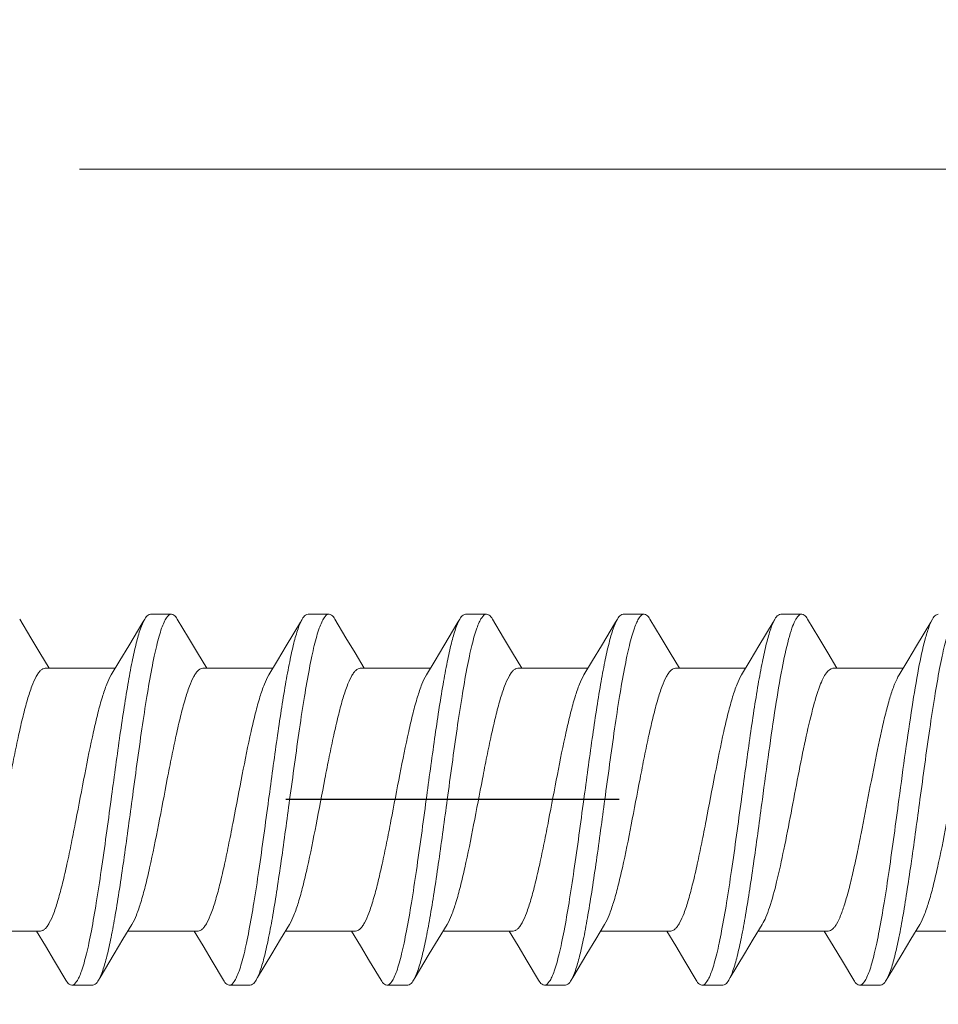
# Model space of a CAD drawing. Units: millimetres. Extents: x -220 to 220, y -307 to 307.
# Drawn here: x 136 to 145, y -12 to -3 of the extents above; entities that cross this region are included whole.
import ezdxf

# ---------------------------------------------------------------- set-up
doc = ezdxf.new("R2010")
doc.units = ezdxf.units.MM
doc.header["$LTSCALE"] = 0.5
doc.linetypes.add('CENTER', pattern=[50.8, 31.75, -6.35, 6.35, -6.35])
doc.layers.add('Layer0005', color=7, linetype='Continuous')
doc.styles.add('dcStyle0', font='txt.shx', dxfattribs={"width": 0.8, "bigfont": 'bigfont'})
doc.dimstyles.new('dc_Ang01', dxfattribs={"dimtxt": 8, "dimasz": 6.000004, "dimexe": 2, "dimexo": 2, "dimgap": 2.000001, "dimtad": 3, "dimdsep": 46, "dimtxsty": 'dcStyle0', "dimblk1": 'OPEN30', "dimblk2": 'OPEN30', "dimsah": 1, "dimcen": 0.09, "dimclrd": 9, "dimclre": 9, "dimclrt": 7, "dimadec": 0, "dimazin": 2, "dimtfac": 1, "dimtdec": 4, "dimtmove": 0, "dimatfit": 3, "dimfxl": 1, "dimarcsym": 0})
doc.dimstyles.new('dc_Rotated', dxfattribs={"dimtxt": 8, "dimasz": 6.000004, "dimexe": 2, "dimexo": 2, "dimgap": 4, "dimtad": 3, "dimdsep": 46, "dimtxsty": 'dcStyle0', "dimblk1": 'OPEN30', "dimblk2": 'OPEN30', "dimsah": 1, "dimcen": 0.09, "dimclrd": 9, "dimclre": 9, "dimclrt": 7, "dimadec": 0, "dimazin": 2, "dimtfac": 1, "dimtdec": 4, "dimtmove": 0, "dimatfit": 3, "dimfxl": 1, "dimarcsym": 0})

# ---------------------------------------------------------------- blocks, each defined once
blk = doc.blocks.new('DC_GROUP_S3239PHCG_13')
at = {"color": 3, "linetype": 'Continuous', "lineweight": 13}
for p, q in [((140.4444, -9.0743), (140.5792, -8.8481)), ((140.5792, -8.8481), (140.5969, -8.8183))]:
    blk.add_line(p, q, dxfattribs=at)
blk = doc.blocks.new('DC_GROUP_S3239PHCG_15')
at = {"color": 3, "linetype": 'Continuous', "lineweight": 13}
for p, q in [((141.9444, -9.0743), (142.0792, -8.8481)), ((142.0792, -8.8481), (142.0969, -8.8183))]:
    blk.add_line(p, q, dxfattribs=at)
blk = doc.blocks.new('DC_GROUP_S3239PHCG_17')
at = {"color": 3, "linetype": 'Continuous', "lineweight": 13}
for p, q in [((143.4444, -9.0743), (143.5792, -8.8481)), ((143.5792, -8.8481), (143.5969, -8.8183))]:
    blk.add_line(p, q, dxfattribs=at)
blk = doc.blocks.new('DC_GROUP_S3239PHCG_19')
at = {"color": 3, "linetype": 'Continuous', "lineweight": 13}
for p, q in [((144.9444, -9.0743), (145.0792, -8.8481)), ((145.0792, -8.8481), (145.0969, -8.8183))]:
    blk.add_line(p, q, dxfattribs=at)
blk = doc.blocks.new('DC_GROUP_S3239PHCG_24')
at = {"color": 3, "linetype": 'Continuous', "lineweight": 13}
for p, q in [((140.3064, -12.0039), (140.1717, -12.2301)), ((140.1717, -12.2301), (140.1567, -12.2553))]:
    blk.add_line(p, q, dxfattribs=at)
blk = doc.blocks.new('DC_GROUP_S3239PHCG_26')
at = {"color": 3, "linetype": 'Continuous', "lineweight": 13}
for p, q in [((141.8064, -12.0039), (141.6717, -12.2301)), ((141.6717, -12.2301), (141.6567, -12.2553))]:
    blk.add_line(p, q, dxfattribs=at)
blk = doc.blocks.new('DC_GROUP_S3239PHCG_28')
at = {"color": 3, "linetype": 'Continuous', "lineweight": 13}
for p, q in [((143.3064, -12.0039), (143.1717, -12.2301)), ((143.1717, -12.2301), (143.1567, -12.2553))]:
    blk.add_line(p, q, dxfattribs=at)
blk = doc.blocks.new('DC_GROUP_S3239PHCG_30')
at = {"color": 3, "linetype": 'Continuous', "lineweight": 13}
for p, q in [((144.8064, -12.0039), (144.6717, -12.2301)), ((144.6717, -12.2301), (144.6567, -12.2553))]:
    blk.add_line(p, q, dxfattribs=at)
blk = doc.blocks.new('DC_GROUP_S3239PHCG_64')
at = {"color": 3, "linetype": 'Continuous', "lineweight": 13}
for p, q in [((137.4444, -9.0743), (137.5792, -8.8481)), ((137.5792, -8.8481), (137.5969, -8.8183))]:
    blk.add_line(p, q, dxfattribs=at)
blk = doc.blocks.new('DC_GROUP_S3239PHCG_65')
at = {"color": 3, "linetype": 'Continuous', "lineweight": 13}
for p, q in [((138.9444, -9.0743), (139.0792, -8.8481)), ((139.0792, -8.8481), (139.0969, -8.8183))]:
    blk.add_line(p, q, dxfattribs=at)
blk = doc.blocks.new('DC_GROUP_S3239PHCG_72')
at = {"color": 3, "linetype": 'Continuous', "lineweight": 13}
for p, q in [((137.3064, -12.0039), (137.1717, -12.2301)), ((137.1717, -12.2301), (137.1567, -12.2553))]:
    blk.add_line(p, q, dxfattribs=at)
blk = doc.blocks.new('DC_GROUP_S3239PHCG_73')
at = {"color": 3, "linetype": 'Continuous', "lineweight": 13}
for p, q in [((138.8064, -12.0039), (138.6717, -12.2301)), ((138.6717, -12.2301), (138.6567, -12.2553))]:
    blk.add_line(p, q, dxfattribs=at)
blk = doc.blocks.new('_OPEN30')
at = {"color": 0, "linetype": 'ByBlock', "lineweight": -2}
for p, q in [((-1, 0.267949), (0, 0)), ((0, 0), (-1, -0.267949)), ((0, 0), (-1, 0))]:
    blk.add_line(p, q, dxfattribs=at)
blk = doc.blocks.new('*D89')
at = {"color": 9, "linetype": 'Continuous', "lineweight": 13}
for p, q in [((167.6326, -4.5368), (136.9761, -4.5368)), ((20.2411, -98.4356), (30.7193, -75.9649))]:
    blk.add_line(p, q, dxfattribs=at)
blk.add_arc((64.0268, -4.5368), 101.6058, 245, 0, dxfattribs=at)
at = {"color": 9, "xscale": 6.000005615230571, "yscale": 5.999978736447286}
for p, rotation in [((165.6326, -4.5368), 88.30829146420915), ((21.0863, -96.623), 156.6917085362174)]:
    blk.add_blockref('_OPEN30', p, dxfattribs=dict(at, rotation=rotation))
at = {"color": 7, "insert": (117.545, -88.5435), "char_height": 8, "width": 42, "attachment_point": 8, "rotation": 32.5, "style": 'dcStyle0'}
blk.add_mtext('\\T1.00;115°', dxfattribs=at)
blk = doc.blocks.new('*D92')
at = {"color": 9, "linetype": 'Continuous', "lineweight": 13}
for p, q in [((132.5268, 25.4632), (190.0521, 25.4632)), ((188.0521, -34.5368), (188.0521, 25.4632)), ((132.5268, -34.5368), (190.0521, -34.5368))]:
    blk.add_line(p, q, dxfattribs=at)
at = {"color": 9, "xscale": 6.000005615230571, "yscale": 5.999978736447286}
for p, rotation in [((188.0521, 25.4632), 90), ((188.0521, -34.5368), 270)]:
    blk.add_blockref('_OPEN30', p, dxfattribs=dict(at, rotation=rotation))
at = {"color": 7, "insert": (186.0521, -4.5368), "char_height": 8, "width": 34, "attachment_point": 8, "rotation": 90, "style": 'dcStyle0'}
blk.add_mtext('\\T1.00;φ60', dxfattribs=at)
blk = doc.blocks.new('*D130')
at = {"color": 9, "linetype": 'Continuous', "lineweight": 13}
for p, q in [((-23.3198, -63.2342), (-23.3198, 68.9051)), ((130.5268, 27.4632), (130.5268, 68.9051)), ((-23.3198, 66.9051), (130.5268, 66.9051))]:
    blk.add_line(p, q, dxfattribs=at)
at = {"color": 9, "xscale": 6.000005615230571, "yscale": 5.999978736447286}
for p, rotation in [((-23.3198, 66.9051), 180), ((130.5268, 66.9051), 360)]:
    blk.add_blockref('_OPEN30', p, dxfattribs=dict(at, rotation=rotation))
at = {"color": 7, "insert": (53.6035, 68.9051), "char_height": 8, "width": 178, "attachment_point": 8, "style": 'dcStyle0'}
blk.add_mtext('\\T1.00;(154)JIS規格最大寸法ペーパー使用時', dxfattribs=at)

msp = doc.modelspace()

# ---------------------------------------------------------------- linework, layer by layer
at = {"color": 3, "linetype": 'Continuous', "lineweight": 18}
for p, q in [((136.4067, -8.8183), (136.5128, -8.9966)), ((137.9067, -8.8183), (138.0128, -8.9966)), ((139.4067, -8.8183), (139.5128, -8.9966)), ((140.9067, -8.8183), (141.0128, -8.9966)), ((142.4067, -8.8183), (142.5128, -8.9966)), ((143.9067, -8.8183), (144.0128, -8.9966)), ((136.5128, -8.9966), (136.5989, -9.1406)), ((137.3607, -9.2138), (137.4444, -9.0743)), ((138.0128, -8.9966), (138.0989, -9.1406)), ((138.8607, -9.2138), (138.9444, -9.0743)), ((139.5128, -8.9966), (139.5989, -9.1406)), ((140.3607, -9.2138), (140.4444, -9.0743)), ((141.0128, -8.9966), (141.0989, -9.1406)), ((141.8607, -9.2138), (141.9444, -9.0743)), ((142.5128, -8.9966), (142.5989, -9.1406)), ((143.3607, -9.2138), (143.4444, -9.0743)), ((144.0128, -8.9966), (144.0989, -9.1406)), ((144.8607, -9.2138), (144.9444, -9.0743)), ((136.5989, -9.1406), (136.687, -9.2868)), ((138.0989, -9.1406), (138.187, -9.2868)), ((139.5989, -9.1406), (139.687, -9.2868)), ((141.0989, -9.1406), (141.187, -9.2868)), ((142.5989, -9.1406), (142.687, -9.2868)), ((144.0989, -9.1406), (144.187, -9.2868)), ((137.2782, -9.3501), (137.3607, -9.2138)), ((138.7782, -9.3501), (138.8607, -9.2138)), ((140.2782, -9.3501), (140.3607, -9.2138)), ((141.7782, -9.3501), (141.8607, -9.2138)), ((143.2782, -9.3501), (143.3607, -9.2138)), ((144.7782, -9.3501), (144.8607, -9.2138)), ((136.6491, -9.2868), (137.3166, -9.2868)), ((138.1491, -9.2868), (138.8166, -9.2868)), ((139.6491, -9.2868), (140.3166, -9.2868)), ((141.1491, -9.2868), (141.8166, -9.2868)), ((142.6491, -9.2868), (143.3166, -9.2868)), ((144.1491, -9.2868), (144.8166, -9.2868)), ((136.6045, -11.7868), (135.937, -11.7868)), ((136.6519, -11.9284), (136.5666, -11.7868)), ((137.4754, -11.7236), (137.3901, -11.8644)), ((138.1045, -11.7868), (137.437, -11.7868)), ((138.1519, -11.9284), (138.0666, -11.7868)), ((138.9754, -11.7236), (138.8901, -11.8644)), ((139.6045, -11.7868), (138.937, -11.7868)), ((139.6519, -11.9284), (139.5666, -11.7868)), ((140.4754, -11.7236), (140.3901, -11.8644)), ((141.1045, -11.7868), (140.437, -11.7868)), ((141.1519, -11.9284), (141.0666, -11.7868)), ((141.9754, -11.7236), (141.8901, -11.8644)), ((142.6045, -11.7868), (141.937, -11.7868)), ((142.6519, -11.9284), (142.5666, -11.7868)), ((143.4754, -11.7236), (143.3901, -11.8644)), ((144.1045, -11.7868), (143.437, -11.7868)), ((144.1519, -11.9284), (144.0666, -11.7868)), ((144.9754, -11.7236), (144.8901, -11.8644)), ((145.6045, -11.7868), (144.937, -11.7868)), ((137.3901, -11.8644), (137.3064, -12.0039)), ((138.8901, -11.8644), (138.8064, -12.0039)), ((140.3901, -11.8644), (140.3064, -12.0039)), ((141.8901, -11.8644), (141.8064, -12.0039)), ((143.3901, -11.8644), (143.3064, -12.0039)), ((144.8901, -11.8644), (144.8064, -12.0039)), ((136.7381, -12.0724), (136.6519, -11.9284)), ((138.2381, -12.0724), (138.1519, -11.9284)), ((139.7381, -12.0724), (139.6519, -11.9284)), ((141.2381, -12.0724), (141.1519, -11.9284)), ((142.7381, -12.0724), (142.6519, -11.9284)), ((144.2381, -12.0724), (144.1519, -11.9284)), ((136.8469, -12.2553), (136.7381, -12.0724)), ((138.3469, -12.2553), (138.2381, -12.0724)), ((139.8469, -12.2553), (139.7381, -12.0724)), ((141.3469, -12.2553), (141.2381, -12.0724)), ((142.8469, -12.2553), (142.7381, -12.0724)), ((144.3469, -12.2553), (144.2381, -12.0724))]:
    msp.add_line(p, q, dxfattribs=at)
at = {"color": 9, "linetype": 'CENTER', "lineweight": 25}
msp.add_line((161.1647, -10.5368), (128.8512, -10.5368), dxfattribs=at)
at = {"color": 3, "linetype": 'Continuous', "lineweight": 18}
for points, knots in [([(137.8518, -8.7718), (137.8325, -8.7718), (137.8036, -8.8032), (137.7789, -8.8514), (137.7555, -8.9107), (137.7327, -8.9846), (137.7095, -9.0736), (137.6864, -9.1766), (137.654, -9.3387), (137.6145, -9.5684), (137.5513, -9.9843), (137.5073, -10.3116), (137.4768, -10.5368)], [0, 0, 0, 0, 0.031697, 0.058093, 0.092547, 0.135105, 0.185561, 0.243527, 0.308537, 0.457302, 0.626419, 1, 1, 1, 1]), ([(137.5969, -8.8183), (137.601, -8.8113), (137.6139, -8.7914), (137.6355, -8.7718), (137.6518, -8.7718)], [0, 0, 0, 0, 0.334173, 1, 1, 1, 1]), ([(137.9067, -8.8183), (137.9026, -8.8113), (137.8897, -8.7914), (137.8681, -8.7718), (137.8518, -8.7718)], [0, 0, 0, 0, 0.334134, 1, 1, 1, 1]), ([(139.3518, -8.7718), (139.3325, -8.7718), (139.3036, -8.8032), (139.2789, -8.8514), (139.2555, -8.9107), (139.2327, -8.9846), (139.2095, -9.0736), (139.1864, -9.1765), (139.154, -9.3387), (139.1145, -9.5683), (139.0513, -9.9843), (139.0073, -10.3115), (138.9768, -10.5368)], [0, 0, 0, 0, 0.031697, 0.05809, 0.092539, 0.135091, 0.185536, 0.243494, 0.308498, 0.45726, 0.626388, 1, 1, 1, 1]), ([(139.0969, -8.8183), (139.101, -8.8113), (139.1139, -8.7914), (139.1355, -8.7718), (139.1518, -8.7718)], [0, 0, 0, 0, 0.334131, 1, 1, 1, 1]), ([(139.4067, -8.8183), (139.4026, -8.8113), (139.3897, -8.7914), (139.3681, -8.7718), (139.3518, -8.7718)], [0, 0, 0, 0, 0.334142, 1, 1, 1, 1]), ([(140.8518, -8.7718), (140.8325, -8.7718), (140.8036, -8.8032), (140.7789, -8.8514), (140.7555, -8.9107), (140.7327, -8.9846), (140.7095, -9.0736), (140.6864, -9.1765), (140.654, -9.3387), (140.6145, -9.5683), (140.5513, -9.9843), (140.5073, -10.3115), (140.4768, -10.5368)], [0, 0, 0, 0, 0.031692, 0.058085, 0.092534, 0.13509, 0.185542, 0.243504, 0.30851, 0.457271, 0.626393, 1, 1, 1, 1]), ([(140.5969, -8.8183), (140.601, -8.8113), (140.6139, -8.7914), (140.6355, -8.7718), (140.6518, -8.7718)], [0, 0, 0, 0, 0.334119, 1, 1, 1, 1]), ([(140.9067, -8.8183), (140.9026, -8.8113), (140.8897, -8.7914), (140.8681, -8.7718), (140.8518, -8.7718)], [0, 0, 0, 0, 0.334091, 1, 1, 1, 1]), ([(142.3518, -8.7718), (142.3325, -8.7718), (142.3035, -8.8032), (142.2789, -8.8514), (142.2555, -8.9107), (142.2327, -8.9846), (142.2095, -9.0736), (142.1864, -9.1766), (142.154, -9.3387), (142.1145, -9.5684), (142.0513, -9.9843), (142.0073, -10.3116), (141.9768, -10.5368)], [0, 0, 0, 0, 0.031698, 0.058094, 0.092547, 0.135105, 0.18556, 0.243525, 0.308535, 0.457301, 0.62642, 1, 1, 1, 1]), ([(142.0969, -8.8183), (142.101, -8.8113), (142.1139, -8.7914), (142.1355, -8.7718), (142.1518, -8.7718)], [0, 0, 0, 0, 0.334171, 1, 1, 1, 1]), ([(142.4067, -8.8183), (142.4026, -8.8113), (142.3897, -8.7914), (142.3681, -8.7718), (142.3518, -8.7718)], [0, 0, 0, 0, 0.334143, 1, 1, 1, 1]), ([(143.5969, -8.8183), (143.601, -8.8113), (143.6139, -8.7914), (143.6355, -8.7718), (143.6518, -8.7718)], [0, 0, 0, 0, 0.334126, 1, 1, 1, 1]), ([(143.8518, -8.7718), (143.8402, -8.7718), (143.8214, -8.7836), (143.8033, -8.807), (143.7804, -8.8463), (143.7539, -8.9141), (143.7361, -8.9739), (143.7268, -9.0083)], [0, 0, 0, 0, 0.125277, 0.213563, 0.323767, 0.614673, 1, 1, 1, 1]), ([(143.9067, -8.8183), (143.9026, -8.8113), (143.8897, -8.7914), (143.8681, -8.7718), (143.8518, -8.7718)], [0, 0, 0, 0, 0.334216, 1, 1, 1, 1]), ([(145.3518, -8.7718), (145.3325, -8.7718), (145.3036, -8.8032), (145.2789, -8.8514), (145.2555, -8.9107), (145.2327, -8.9846), (145.2095, -9.0736), (145.1864, -9.1765), (145.154, -9.3387), (145.1145, -9.5683), (145.0513, -9.9843), (145.0073, -10.3115), (144.9768, -10.5368)], [0, 0, 0, 0, 0.031692, 0.058086, 0.092535, 0.135092, 0.185544, 0.243508, 0.308515, 0.457275, 0.626395, 1, 1, 1, 1]), ([(145.0969, -8.8183), (145.101, -8.8113), (145.1139, -8.7914), (145.1355, -8.7718), (145.1518, -8.7718)], [0, 0, 0, 0, 0.334187, 1, 1, 1, 1]), ([(137.2768, -10.5368), (137.303, -10.3432), (137.3413, -10.0595), (137.395, -9.694), (137.4343, -9.4501), (137.4734, -9.2365), (137.512, -9.059), (137.5503, -8.9227), (137.5799, -8.8469), (137.5969, -8.8183)], [0, 0, 0, 0, 0.334451, 0.49013, 0.632395, 0.757371, 0.861798, 0.943152, 1, 1, 1, 1]), ([(138.7768, -10.5368), (138.803, -10.3432), (138.8413, -10.0595), (138.895, -9.694), (138.9343, -9.4501), (138.9734, -9.2366), (139.012, -9.059), (139.0503, -8.9227), (139.0799, -8.8469), (139.0969, -8.8183)], [0, 0, 0, 0, 0.33444, 0.490109, 0.632375, 0.757358, 0.861792, 0.943149, 1, 1, 1, 1]), ([(140.2768, -10.5368), (140.303, -10.3432), (140.3413, -10.0595), (140.395, -9.694), (140.4343, -9.45), (140.4734, -9.2365), (140.512, -9.059), (140.5503, -8.9227), (140.5799, -8.8469), (140.5969, -8.8183)], [0, 0, 0, 0, 0.334464, 0.490149, 0.632418, 0.757395, 0.861814, 0.943156, 1, 1, 1, 1]), ([(141.7768, -10.5368), (141.803, -10.3432), (141.8413, -10.0595), (141.895, -9.694), (141.9343, -9.4501), (141.9734, -9.2365), (142.012, -9.059), (142.0503, -8.9227), (142.0799, -8.8469), (142.0969, -8.8183)], [0, 0, 0, 0, 0.334451, 0.490128, 0.632391, 0.757367, 0.861796, 0.943152, 1, 1, 1, 1]), ([(143.2768, -10.5368), (143.303, -10.3432), (143.3413, -10.0595), (143.395, -9.694), (143.4343, -9.4501), (143.4734, -9.2366), (143.512, -9.059), (143.5503, -8.9227), (143.5799, -8.8469), (143.5969, -8.8183)], [0, 0, 0, 0, 0.33444, 0.490111, 0.632379, 0.757362, 0.861795, 0.943151, 1, 1, 1, 1]), ([(145.0268, -9.0083), (145.0371, -8.9703), (145.0564, -8.9056), (145.0824, -8.8427), (145.0969, -8.8183)], [0, 0, 0, 0, 0.581223, 1, 1, 1, 1]), ([(143.7268, -9.0083), (143.7018, -9.1007), (143.6569, -9.3158), (143.5973, -9.6736), (143.5372, -10.0901), (143.4974, -10.3845), (143.4768, -10.5368)], [0, 0, 0, 0, 0.185453, 0.424771, 0.702428, 1, 1, 1, 1]), ([(144.7768, -10.5368), (144.7974, -10.3845), (144.8372, -10.0901), (144.8973, -9.6736), (144.9569, -9.3158), (145.0018, -9.1007), (145.0268, -9.0083)], [0, 0, 0, 0, 0.297572, 0.575229, 0.814547, 1, 1, 1, 1]), ([(135.9754, -11.7236), (135.9922, -11.6959), (136.0232, -11.627), (136.0638, -11.506), (136.1047, -11.3553), (136.1623, -11.1094), (136.2307, -10.7672), (136.2974, -10.4129), (136.3531, -10.1285), (136.3945, -9.9298), (136.4358, -9.7497), (136.4768, -9.5939), (136.5175, -9.467), (136.5534, -9.3816), (136.5838, -9.3318), (136.6046, -9.3069), (136.6261, -9.2909), (136.6419, -9.2868), (136.6491, -9.2868)], [0, 0, 0, 0, 0.037904, 0.088164, 0.149755, 0.221057, 0.384391, 0.559049, 0.644133, 0.724315, 0.797236, 0.860797, 0.91329, 0.953566, 0.969028, 0.981546, 0.991551, 1, 1, 1, 1]), ([(136.6045, -11.7868), (136.6117, -11.7868), (136.6275, -11.7828), (136.6489, -11.7667), (136.6698, -11.7418), (136.7002, -11.692), (136.7361, -11.6066), (136.7768, -11.4797), (136.8178, -11.3239), (136.8591, -11.1439), (136.9004, -10.9451), (136.9562, -10.6608), (137.0229, -10.3064), (137.0913, -9.9642), (137.1488, -9.7184), (137.1898, -9.5676), (137.2304, -9.4466), (137.2614, -9.3777), (137.2782, -9.3501)], [0, 0, 0, 0, 0.00845, 0.018457, 0.030968, 0.046437, 0.086706, 0.139204, 0.202767, 0.275684, 0.355867, 0.440952, 0.615611, 0.778942, 0.850248, 0.91184, 0.962094, 1, 1, 1, 1]), ([(137.4754, -11.7235), (137.4922, -11.6959), (137.5232, -11.627), (137.5638, -11.506), (137.6047, -11.3553), (137.6623, -11.1094), (137.7307, -10.7672), (137.7974, -10.4129), (137.8531, -10.1285), (137.8945, -9.9298), (137.9358, -9.7497), (137.9768, -9.5939), (138.0175, -9.467), (138.0534, -9.3816), (138.0838, -9.3318), (138.1046, -9.3069), (138.1261, -9.2909), (138.1419, -9.2868), (138.1491, -9.2868)], [0, 0, 0, 0, 0.037902, 0.088158, 0.149753, 0.221056, 0.384389, 0.559047, 0.644133, 0.724314, 0.797233, 0.860799, 0.913292, 0.953562, 0.969031, 0.981546, 0.991549, 1, 1, 1, 1]), ([(138.1045, -11.7868), (138.1117, -11.7868), (138.1275, -11.7828), (138.1489, -11.7667), (138.1698, -11.7418), (138.2002, -11.692), (138.2361, -11.6066), (138.2768, -11.4797), (138.3178, -11.3239), (138.3591, -11.1439), (138.4004, -10.9451), (138.4562, -10.6608), (138.5229, -10.3064), (138.5913, -9.9642), (138.6488, -9.7184), (138.6898, -9.5676), (138.7304, -9.4466), (138.7614, -9.3777), (138.7782, -9.3501)], [0, 0, 0, 0, 0.00845, 0.018453, 0.03097, 0.046437, 0.086709, 0.139201, 0.202766, 0.275686, 0.355867, 0.440952, 0.615611, 0.778944, 0.850246, 0.911841, 0.962098, 1, 1, 1, 1]), ([(138.9754, -11.7236), (138.9922, -11.6959), (139.0231, -11.627), (139.0638, -11.506), (139.1047, -11.3553), (139.1623, -11.1094), (139.2307, -10.7672), (139.2974, -10.4129), (139.3531, -10.1285), (139.3945, -9.9298), (139.4358, -9.7497), (139.4768, -9.5939), (139.5175, -9.467), (139.5534, -9.3816), (139.5837, -9.3318), (139.6046, -9.3069), (139.6261, -9.2909), (139.6419, -9.2868), (139.6491, -9.2868)], [0, 0, 0, 0, 0.037907, 0.088161, 0.149752, 0.221059, 0.384389, 0.559048, 0.644133, 0.724316, 0.797233, 0.860795, 0.913294, 0.953564, 0.969031, 0.981543, 0.99155, 1, 1, 1, 1]), ([(139.6045, -11.7868), (139.6117, -11.7868), (139.6275, -11.7828), (139.6489, -11.7667), (139.6698, -11.7418), (139.7002, -11.692), (139.7361, -11.6066), (139.7768, -11.4797), (139.8178, -11.3239), (139.8591, -11.1439), (139.9004, -10.9451), (139.9562, -10.6608), (140.0229, -10.3064), (140.0913, -9.9642), (140.1488, -9.7184), (140.1898, -9.5676), (140.2304, -9.4466), (140.2614, -9.3777), (140.2782, -9.3501)], [0, 0, 0, 0, 0.008449, 0.018455, 0.030971, 0.046434, 0.086709, 0.139204, 0.202764, 0.275684, 0.355867, 0.44095, 0.615609, 0.778942, 0.850245, 0.911835, 0.962094, 1, 1, 1, 1]), ([(140.4754, -11.7236), (140.4922, -11.6959), (140.5232, -11.627), (140.5638, -11.506), (140.6047, -11.3553), (140.6623, -11.1094), (140.7307, -10.7672), (140.7974, -10.4129), (140.8531, -10.1285), (140.8945, -9.9298), (140.9358, -9.7497), (140.9768, -9.5939), (141.0175, -9.467), (141.0534, -9.3816), (141.0838, -9.3318), (141.1046, -9.3069), (141.1261, -9.2909), (141.1419, -9.2868), (141.1491, -9.2868)], [0, 0, 0, 0, 0.037905, 0.088164, 0.149755, 0.221058, 0.384391, 0.559049, 0.644133, 0.724316, 0.797236, 0.860796, 0.913291, 0.953566, 0.969029, 0.981545, 0.991551, 1, 1, 1, 1]), ([(141.1045, -11.7868), (141.1117, -11.7868), (141.1275, -11.7828), (141.1489, -11.7667), (141.1698, -11.7418), (141.2002, -11.692), (141.2361, -11.6066), (141.2768, -11.4797), (141.3178, -11.3239), (141.3591, -11.1439), (141.4004, -10.9451), (141.4562, -10.6608), (141.5229, -10.3064), (141.5913, -9.9642), (141.6488, -9.7184), (141.6898, -9.5676), (141.7304, -9.4466), (141.7614, -9.3777), (141.7782, -9.3501)], [0, 0, 0, 0, 0.00845, 0.018457, 0.030969, 0.046436, 0.086706, 0.139204, 0.202767, 0.275684, 0.355867, 0.440952, 0.615611, 0.778941, 0.850248, 0.911839, 0.962093, 1, 1, 1, 1]), ([(141.9754, -11.7235), (141.9922, -11.6959), (142.0232, -11.627), (142.0638, -11.506), (142.1047, -11.3553), (142.1623, -11.1094), (142.2307, -10.7672), (142.2974, -10.4129), (142.3531, -10.1285), (142.3945, -9.9298), (142.4358, -9.7497), (142.4768, -9.5939), (142.5175, -9.467), (142.5534, -9.3816), (142.5838, -9.3318), (142.6046, -9.3069), (142.6261, -9.2909), (142.6419, -9.2868), (142.6491, -9.2868)], [0, 0, 0, 0, 0.037902, 0.088159, 0.149753, 0.221056, 0.384389, 0.559048, 0.644133, 0.724314, 0.797233, 0.860799, 0.913291, 0.953563, 0.96903, 0.981547, 0.99155, 1, 1, 1, 1]), ([(142.6045, -11.7868), (142.6117, -11.7868), (142.6275, -11.7828), (142.6489, -11.7667), (142.6698, -11.7418), (142.7002, -11.692), (142.7361, -11.6066), (142.7768, -11.4797), (142.8178, -11.3239), (142.8591, -11.1439), (142.9004, -10.9451), (142.9562, -10.6608), (143.0229, -10.3064), (143.0913, -9.9642), (143.1488, -9.7184), (143.1898, -9.5676), (143.2304, -9.4466), (143.2614, -9.3777), (143.2782, -9.3501)], [0, 0, 0, 0, 0.008451, 0.018454, 0.030969, 0.046438, 0.086708, 0.139201, 0.202767, 0.275686, 0.355867, 0.440953, 0.615611, 0.778943, 0.850247, 0.911842, 0.962098, 1, 1, 1, 1]), ([(144.0241, -9.4543), (144.0335, -9.4298), (144.0521, -9.3862), (144.0854, -9.3253), (144.1239, -9.2868), (144.1491, -9.2868)], [0, 0, 0, 0, 0.365139, 0.649161, 1, 1, 1, 1]), ([(144.7295, -9.4543), (144.7334, -9.4441), (144.7476, -9.4085), (144.7639, -9.3735), (144.7782, -9.3501)], [0, 0, 0, 0, 0.284592, 1, 1, 1, 1]), ([(144.9754, -11.7236), (144.9922, -11.6959), (145.0231, -11.627), (145.0638, -11.506), (145.1047, -11.3553), (145.1623, -11.1094), (145.2307, -10.7672), (145.2974, -10.4129), (145.3531, -10.1285), (145.3945, -9.9298), (145.4358, -9.7497), (145.4768, -9.5939), (145.5175, -9.467), (145.5534, -9.3816), (145.5838, -9.3318), (145.6046, -9.3069), (145.6261, -9.2909), (145.6419, -9.2868), (145.6491, -9.2868)], [0, 0, 0, 0, 0.037907, 0.088165, 0.149754, 0.221058, 0.384391, 0.559049, 0.644133, 0.724316, 0.797235, 0.860796, 0.913291, 0.953566, 0.969029, 0.981544, 0.991551, 1, 1, 1, 1]), ([(143.4754, -11.7235), (143.4887, -11.7018), (143.5137, -11.6491), (143.5626, -11.5151), (143.6196, -11.2998), (143.6849, -10.9992), (143.7507, -10.6608), (143.8166, -10.3125), (143.8823, -9.9824), (143.9474, -9.6973), (143.9965, -9.5265), (144.0241, -9.4543)], [0, 0, 0, 0, 0.032725, 0.074487, 0.182881, 0.317893, 0.469182, 0.624851, 0.772605, 0.900866, 1, 1, 1, 1]), ([(144.1045, -11.7868), (144.1186, -11.7868), (144.1417, -11.7744), (144.1649, -11.7482), (144.1933, -11.7053), (144.2265, -11.6313), (144.2644, -11.5208), (144.3025, -11.3844), (144.3408, -11.2255), (144.3793, -11.0484), (144.4315, -10.7897), (144.4943, -10.4578), (144.5684, -10.0744), (144.6326, -9.7791), (144.6869, -9.5781), (144.7149, -9.4925), (144.7295, -9.4543)], [0, 0, 0, 0, 0.017399, 0.029078, 0.043356, 0.080288, 0.128372, 0.186805, 0.254278, 0.329152, 0.409552, 0.578611, 0.744181, 0.889394, 0.949776, 1, 1, 1, 1]), ([(136.9018, -12.3018), (136.9211, -12.3018), (136.95, -12.2704), (136.9747, -12.2222), (136.9981, -12.1629), (137.0209, -12.089), (137.044, -12), (137.0672, -11.897), (137.0996, -11.7349), (137.1391, -11.5053), (137.2023, -11.0893), (137.2463, -10.7621), (137.2768, -10.5368)], [0, 0, 0, 0, 0.031697, 0.058093, 0.092547, 0.135105, 0.185561, 0.243527, 0.308537, 0.457299, 0.626414, 1, 1, 1, 1]), ([(137.4768, -10.5368), (137.4506, -10.7304), (137.4123, -11.0142), (137.3585, -11.3796), (137.3193, -11.6235), (137.2802, -11.8371), (137.2416, -12.0146), (137.2033, -12.1509), (137.1737, -12.2267), (137.1567, -12.2553)], [0, 0, 0, 0, 0.334455, 0.490137, 0.632404, 0.757378, 0.861802, 0.943153, 1, 1, 1, 1]), ([(138.4018, -12.3018), (138.4211, -12.3018), (138.45, -12.2704), (138.4747, -12.2222), (138.4981, -12.1629), (138.5209, -12.089), (138.544, -12), (138.5672, -11.8971), (138.5996, -11.735), (138.6391, -11.5053), (138.7022, -11.0894), (138.7463, -10.7621), (138.7768, -10.5368)], [0, 0, 0, 0, 0.031694, 0.058088, 0.092537, 0.135092, 0.185542, 0.243502, 0.308506, 0.457267, 0.626393, 1, 1, 1, 1]), ([(138.9768, -10.5368), (138.9506, -10.7304), (138.9123, -11.0141), (138.8585, -11.3796), (138.8193, -11.6235), (138.7802, -11.8371), (138.7416, -12.0146), (138.7033, -12.1509), (138.6737, -12.2267), (138.6567, -12.2553)], [0, 0, 0, 0, 0.334448, 0.49013, 0.632402, 0.757383, 0.86181, 0.943157, 1, 1, 1, 1]), ([(139.9018, -12.3018), (139.9211, -12.3018), (139.95, -12.2704), (139.9747, -12.2222), (139.9981, -12.1628), (140.0209, -12.0889), (140.0441, -11.9999), (140.0672, -11.897), (140.0996, -11.7349), (140.1391, -11.5052), (140.2023, -11.0893), (140.2463, -10.7621), (140.2768, -10.5368)], [0, 0, 0, 0, 0.031708, 0.058105, 0.092562, 0.135119, 0.185573, 0.243537, 0.308545, 0.457307, 0.626429, 1, 1, 1, 1]), ([(140.4768, -10.5368), (140.4506, -10.7304), (140.4123, -11.0141), (140.3585, -11.3796), (140.3193, -11.6235), (140.2802, -11.8371), (140.2416, -12.0146), (140.2033, -12.1509), (140.1737, -12.2267), (140.1567, -12.2553)], [0, 0, 0, 0, 0.334446, 0.490116, 0.632376, 0.757358, 0.861792, 0.943149, 1, 1, 1, 1]), ([(141.4018, -12.3018), (141.4211, -12.3018), (141.45, -12.2704), (141.4747, -12.2222), (141.4981, -12.1629), (141.5209, -12.089), (141.544, -12), (141.5672, -11.8971), (141.5996, -11.7349), (141.6391, -11.5053), (141.7023, -11.0893), (141.7463, -10.7621), (141.7768, -10.5368)], [0, 0, 0, 0, 0.031695, 0.058091, 0.092543, 0.135101, 0.185556, 0.243522, 0.308532, 0.457292, 0.626407, 1, 1, 1, 1]), ([(141.9768, -10.5368), (141.9506, -10.7304), (141.9123, -11.0142), (141.8585, -11.3796), (141.8193, -11.6236), (141.7802, -11.8371), (141.7416, -12.0146), (141.7033, -12.1509), (141.6737, -12.2267), (141.6567, -12.2553)], [0, 0, 0, 0, 0.334458, 0.490141, 0.632408, 0.757383, 0.861805, 0.943154, 1, 1, 1, 1]), ([(142.9018, -12.3018), (142.9211, -12.3018), (142.95, -12.2704), (142.9747, -12.2222), (142.9981, -12.1629), (143.0209, -12.089), (143.044, -12), (143.0672, -11.8971), (143.0996, -11.735), (143.1391, -11.5053), (143.2022, -11.0894), (143.2463, -10.7621), (143.2768, -10.5368)], [0, 0, 0, 0, 0.031695, 0.05809, 0.092539, 0.135094, 0.185542, 0.243501, 0.308504, 0.457266, 0.626393, 1, 1, 1, 1]), ([(143.4768, -10.5368), (143.4506, -10.7304), (143.4123, -11.0141), (143.3585, -11.3796), (143.3193, -11.6236), (143.2802, -11.8371), (143.2416, -12.0146), (143.2033, -12.151), (143.1737, -12.2267), (143.1567, -12.2553)], [0, 0, 0, 0, 0.334452, 0.490135, 0.632406, 0.757386, 0.861812, 0.943158, 1, 1, 1, 1]), ([(144.4018, -12.3018), (144.4211, -12.3018), (144.45, -12.2704), (144.4747, -12.2222), (144.4981, -12.1629), (144.5209, -12.089), (144.544, -12), (144.5672, -11.8971), (144.5996, -11.7349), (144.6391, -11.5053), (144.7023, -11.0893), (144.7463, -10.7621), (144.7768, -10.5368)], [0, 0, 0, 0, 0.031701, 0.058095, 0.092546, 0.135101, 0.185551, 0.243512, 0.308519, 0.457284, 0.62641, 1, 1, 1, 1]), ([(144.9768, -10.5368), (144.9506, -10.7304), (144.9123, -11.0141), (144.8585, -11.3796), (144.8193, -11.6235), (144.7802, -11.8371), (144.7416, -12.0146), (144.7033, -12.1509), (144.6737, -12.2267), (144.6567, -12.2553)], [0, 0, 0, 0, 0.334449, 0.49012, 0.632379, 0.757359, 0.861792, 0.94315, 1, 1, 1, 1]), ([(136.8469, -12.2553), (136.851, -12.2623), (136.8639, -12.2822), (136.8855, -12.3018), (136.9018, -12.3018)], [0, 0, 0, 0, 0.33413, 1, 1, 1, 1]), ([(137.1567, -12.2553), (137.1526, -12.2623), (137.1397, -12.2822), (137.1181, -12.3018), (137.1018, -12.3018)], [0, 0, 0, 0, 0.334154, 1, 1, 1, 1]), ([(138.3469, -12.2553), (138.351, -12.2623), (138.3639, -12.2822), (138.3855, -12.3018), (138.4018, -12.3018)], [0, 0, 0, 0, 0.334105, 1, 1, 1, 1]), ([(138.6567, -12.2553), (138.6526, -12.2623), (138.6397, -12.2822), (138.6181, -12.3018), (138.6018, -12.3018)], [0, 0, 0, 0, 0.334052, 1, 1, 1, 1]), ([(139.8469, -12.2553), (139.851, -12.2623), (139.8639, -12.2823), (139.8855, -12.3018), (139.9018, -12.3018)], [0, 0, 0, 0, 0.334272, 1, 1, 1, 1]), ([(140.1567, -12.2553), (140.1526, -12.2623), (140.1397, -12.2822), (140.1181, -12.3018), (140.1018, -12.3018)], [0, 0, 0, 0, 0.334147, 1, 1, 1, 1]), ([(141.3469, -12.2553), (141.351, -12.2623), (141.3639, -12.2822), (141.3855, -12.3018), (141.4018, -12.3018)], [0, 0, 0, 0, 0.334122, 1, 1, 1, 1]), ([(141.6567, -12.2553), (141.6526, -12.2623), (141.6397, -12.2822), (141.6181, -12.3018), (141.6018, -12.3018)], [0, 0, 0, 0, 0.334145, 1, 1, 1, 1]), ([(142.8469, -12.2553), (142.851, -12.2623), (142.8639, -12.2822), (142.8855, -12.3018), (142.9018, -12.3018)], [0, 0, 0, 0, 0.334115, 1, 1, 1, 1]), ([(143.1567, -12.2553), (143.1526, -12.2623), (143.1397, -12.2822), (143.1181, -12.3018), (143.1018, -12.3018)], [0, 0, 0, 0, 0.33409, 1, 1, 1, 1]), ([(144.3469, -12.2553), (144.351, -12.2623), (144.3639, -12.2822), (144.3855, -12.3018), (144.4018, -12.3018)], [0, 0, 0, 0, 0.334172, 1, 1, 1, 1]), ([(144.6567, -12.2553), (144.6526, -12.2623), (144.6397, -12.2822), (144.6181, -12.3018), (144.6018, -12.3018)], [0, 0, 0, 0, 0.334156, 1, 1, 1, 1])]:
    msp.add_open_spline(points, degree=3, knots=knots, dxfattribs=at)
at = {"layer": 'Layer0005', "color": 3, "linetype": 'Continuous', "lineweight": 18}
for p, q in [((137.6518, -8.7718), (137.8518, -8.7718)), ((139.1518, -8.7718), (139.3518, -8.7718)), ((140.6518, -8.7718), (140.8518, -8.7718)), ((142.1518, -8.7718), (142.3518, -8.7718)), ((143.6518, -8.7718), (143.8518, -8.7718)), ((136.9018, -12.3018), (137.1018, -12.3018)), ((138.4018, -12.3018), (138.6018, -12.3018)), ((139.9018, -12.3018), (140.1018, -12.3018)), ((141.4018, -12.3018), (141.6018, -12.3018)), ((142.9018, -12.3018), (143.1018, -12.3018)), ((144.4018, -12.3018), (144.6018, -12.3018))]:
    msp.add_line(p, q, dxfattribs=at)

# ---------------------------------------------------------------- block references
at = {"linetype": 'Continuous'}
for name in ['DC_GROUP_S3239PHCG_64', 'DC_GROUP_S3239PHCG_65', 'DC_GROUP_S3239PHCG_13', 'DC_GROUP_S3239PHCG_15', 'DC_GROUP_S3239PHCG_17', 'DC_GROUP_S3239PHCG_19', 'DC_GROUP_S3239PHCG_72', 'DC_GROUP_S3239PHCG_73', 'DC_GROUP_S3239PHCG_24', 'DC_GROUP_S3239PHCG_26', 'DC_GROUP_S3239PHCG_28', 'DC_GROUP_S3239PHCG_30']:
    msp.add_blockref(name, (0, 0), dxfattribs=at)

# ---------------------------------------------------------------- dimensions: what is measured, and where the dimension line sits
at = {"linetype": 'Continuous', "lineweight": 13}
dim = msp.add_linear_dim(base=(130.5268, 66.9051), p1=(-23.3198, -65.2342), p2=(130.5268, 25.4632), text='(154)JIS規格最大寸法ペーパー使用時', dimstyle='dc_Rotated', override={"dimtxt": 8, "dimasz": 6.000004, "dimexe": 2, "dimexo": 2, "dimgap": 2, "dimtad": 3, "dimtih": 0, "dimtoh": 0, "dimdec": 2, "dimzin": 8, "dimtxsty": 'dcStyle0', "dimblk1": 'OPEN30', "dimblk2": 'OPEN30', "dimsah": 1, "dimclrd": 9, "dimclre": 9, "dimclrt": 7, "dimazin": 2, "dimtofl": 1, "dimtolj": 0, "dimtzin": 8, "dimarcsym": 1}, dxfattribs=at)
dim.commit()
dim.dimension.update_dxf_attribs({"geometry": '*D130', "text_midpoint": (53.6035, 66.9051), "dimtype": 160})
dim = msp.add_linear_dim(base=(188.0521, 25.4632), p1=(130.5268, -34.5368), p2=(130.5268, 25.4632), angle=90, text='φ<>', dimstyle='dc_Rotated', override={"dimtxt": 8, "dimasz": 6.000004, "dimexe": 2, "dimexo": 2, "dimgap": 2, "dimtad": 3, "dimtih": 0, "dimtoh": 0, "dimdec": 2, "dimzin": 8, "dimtxsty": 'dcStyle0', "dimblk1": 'OPEN30', "dimblk2": 'OPEN30', "dimsah": 1, "dimclrd": 9, "dimclre": 9, "dimclrt": 7, "dimazin": 2, "dimtofl": 1, "dimtolj": 0, "dimtzin": 8, "dimarcsym": 1}, dxfattribs=at)
dim.commit()
dim.dimension.update_dxf_attribs({"geometry": '*D92', "text_midpoint": (188.0521, -4.5368), "dimtype": 160})
dim = msp.add_angular_dim_2l(base=(118.6196, -90.2303), line1=((64.0268, -4.5368), (134.9761, -4.5368)), line2=((64.0268, -4.5368), (31.5646, -74.1523)), text='115°', dimstyle='dc_Ang01', override={"dimtxt": 8, "dimasz": 6.000004, "dimexe": 2, "dimexo": 2, "dimgap": 2.000001, "dimtad": 3, "dimtih": 0, "dimtoh": 0, "dimdec": 2, "dimzin": 8, "dimtxsty": 'dcStyle0', "dimblk1": 'OPEN30', "dimblk2": 'OPEN30', "dimsah": 1, "dimclrd": 9, "dimclre": 9, "dimclrt": 7, "dimazin": 2, "dimtofl": 1, "dimtolj": 0, "dimtzin": 8, "dimarcsym": 1}, dxfattribs=at)
dim.commit()
dim.dimension.update_dxf_attribs({"geometry": '*D89', "text_midpoint": (118.6196, -90.2303), "dimtype": 162})

doc.saveas('drawing.dxf')
